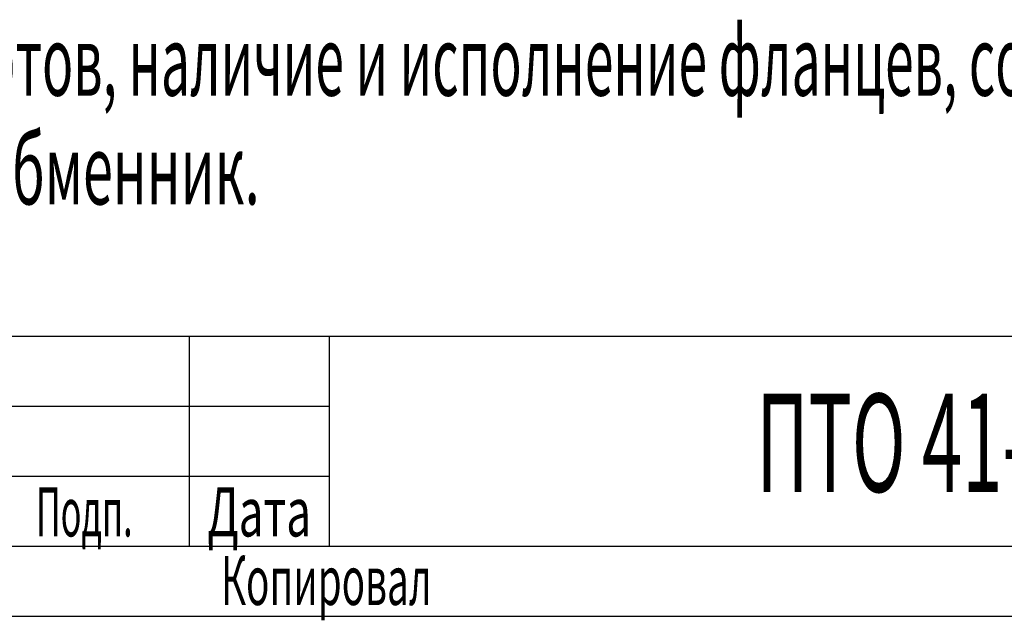
# Model space of a CAD drawing. Units: millimetres. Extents: x 0 to 8400, y -6 to 5940.
# Drawn here: x 5458 to 6865, y -6 to 852 of the extents above; entities that cross this region are included whole.
import ezdxf
from ezdxf.enums import TextEntityAlignment as Align

# ---------------------------------------------------------------- set-up
doc = ezdxf.new("R2010")
doc.units = ezdxf.units.MM
doc.header["$LTSCALE"] = 462
doc.layers.get('0').update_dxf_attribs({"linetype": 'CONTINUOUS'})
doc.layers.add('NOTES', color=7, linetype='CONTINUOUS')
doc.styles.add('TEXTSTYLE_2', font='txt', dxfattribs={"width": 0.8})

# ---------------------------------------------------------------- blocks, each defined once
blk = doc.blocks.new('*T14')
at = {"color": 4, "linetype": 'Continuous'}
for p, q in [((0, 0), (3700, 0)), ((0, 0), (0, -300)), ((140, 0), (140, -300)), ((340, 0), (340, -300)), ((800, 0), (800, -300)), ((1100, 0), (1100, -300)), ((1300, 0), (1300, -300)), ((3500, 0), (3500, -300)), ((3700, 0), (3700, -300)), ((0, -100), (1300, -100)), ((3500, -140), (3700, -140)), ((0, -200), (1300, -200)), ((0, -300), (3700, -300))]:
    blk.add_line(p, q, dxfattribs=at)
at = {"layer": 'NOTES', "color": 2, "linetype": 'Continuous', "oblique": 15}
for s, height, width, p in [('Лист', 70, 0.660156, (3600, -106.2)), ('ПТО 41-10, L2=2500 ', 140, 0.542352, (2400, -222.5)), ('1', 70, 0.429688, (3600, -256.2)), ('Лист', 70, 0.660156, (240, -286.2)), ('№ докум.', 70, 0.571289, (570, -286.2)), ('Подп.', 70, 0.514062, (950, -286.2)), ('Дата', 70, 0.660156, (1200, -286.2))]:
    blk.add_text(s, height=height, dxfattribs=dict(at, width=width)).set_placement(p, align=Align.CENTER)
at = {"layer": 'NOTES', "color": 2, "linetype": 'Continuous', "style": 'TEXTSTYLE_2', "oblique": 15, "width": 0.509766}
blk.add_text('Изм.', height=70, dxfattribs=at).set_placement((70, -286.2), align=Align.CENTER)
blk = doc.blocks.new('*T15')
at = {"color": 7, "linetype": 'Continuous'}
for p, q in [((0, 0), (3700, 0)), ((0, 0), (0, -300)), ((140, 0), (140, -300)), ((340, 0), (340, -300)), ((800, 0), (800, -300)), ((1100, 0), (1100, -300)), ((1300, 0), (1300, -300)), ((3500, 0), (3500, -300)), ((3700, 0), (3700, -300)), ((3500, -140), (3700, -140)), ((0, -200), (1300, -200)), ((0, -300), (3700, -300))]:
    blk.add_line(p, q, dxfattribs=at)

msp = doc.modelspace()

# ---------------------------------------------------------------- linework, layer by layer
at = {"color": 7, "linetype": 'Continuous'}
msp.add_line((400, 100), (8300, 100), dxfattribs=at)
at = {"color": 4, "linetype": 'Continuous'}
msp.add_line((0, 0), (8400, 0), dxfattribs=at)

# ---------------------------------------------------------------- block references
for name in ['*T14', '*T15']:
    msp.add_blockref(name, (4600, 400))

# ---------------------------------------------------------------- texts
at = {"color": 2, "linetype": 'Continuous', "style": 'TEXTSTYLE_2', "oblique": 15, "width": 0.578559}
msp.add_text('Копировал', height=70, dxfattribs=at).set_placement((5745.381, 15.876))
at = {"layer": 'NOTES', "color": 2, "linetype": 'Continuous', "oblique": 15}
for s, width, p in [('   1 Назначение портов, наличие и исполнение фланцев, согласно ', 0.540861, (4754.249, 743.33)), ('расчету на теплообменник.', 0.565, (4754.249, 588.039))]:
    msp.add_text(s, height=100, dxfattribs=dict(at, width=width)).set_placement(p)

doc.saveas('drawing.dxf')
